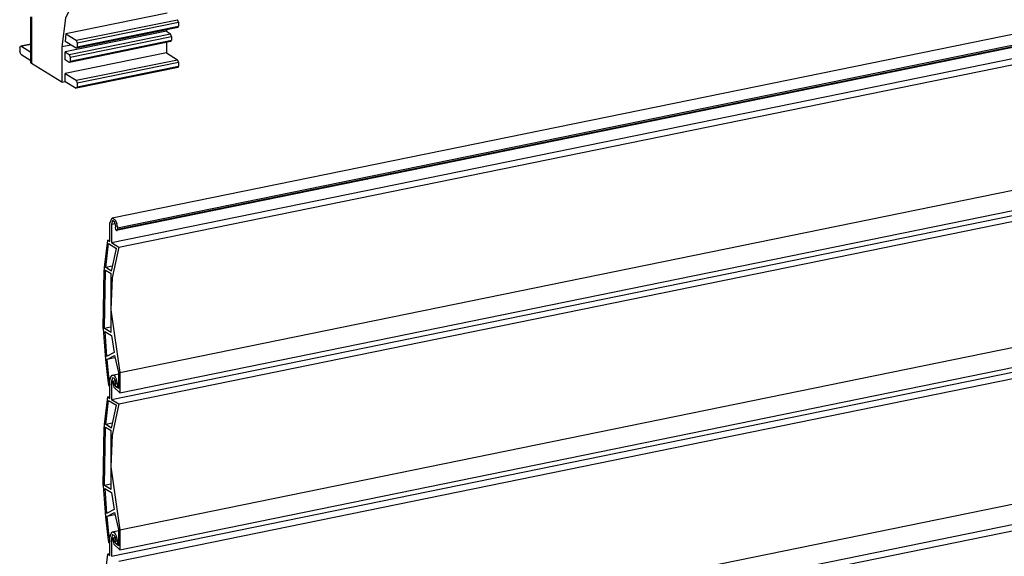
# Model space of a CAD drawing. Extents: x -1304529 to 130214, y 17645 to 167011.
# Drawn here: x 1099 to 25978, y 36166 to 49725 of the extents above; entities that cross this region are included whole.
import ezdxf

# ---------------------------------------------------------------- set-up
doc = ezdxf.new("R2010")
doc.units = 0
doc.layers.get('0').update_dxf_attribs({"linetype": 'CONTINUOUS'})

msp = doc.modelspace()

# ---------------------------------------------------------------- linework, layer by layer
for points in [[(3438, 44715), (63499, 56985)], [(3567, 44462), (63628, 56733)], [(3567, 44429), (63628, 56699)], [(63615, 56670), (3581, 44405)], [(3415, 44095), (63476, 56365)], [(3604, 43981), (63665, 56251)], [(3632, 40808), (63688, 53078)], [(3632, 40297), (63688, 52568)], [(3415, 40130), (63476, 52401)], [(3604, 40016), (63665, 52286)], [(2704, 50302), (2414, 50101), (2257, 49767), (2160, 49037)], [(1380, 48632), (1380, 49801)], [(1394, 49801), (1394, 48617)], [(4822, 49887), (2262, 49367)], [(2529, 49205), (5090, 49725)], [(5099, 49524), (2538, 49004)], [(2552, 49138), (5112, 49662)], [(2552, 49037), (5112, 49562)], [(5112, 49662), (5090, 49725)], [(5099, 49524), (5112, 49562)], [(5112, 49662), (5112, 49562)], [(4808, 49434), (2247, 48909)], [(2262, 49366), (2247, 49175)], [(2262, 49367), (2529, 49205)], [(2349, 48847), (4909, 49371)], [(2372, 48780), (4937, 49304)], [(4808, 49467), (4808, 49434)], [(4808, 49434), (4909, 49371)], [(4937, 49304), (4909, 49371)], [(4937, 49304), (4937, 49205)], [(1099, 49018), (1117, 49052)], [(1099, 49018), (1099, 48919)], [(1117, 49052), (1380, 49109)], [(1117, 49052), (1126, 49052)], [(1380, 49104), (1126, 49052)], [(1380, 48894), (1126, 49052)], [(2390, 49085), (2160, 49037)], [(2160, 49037), (2160, 48145)], [(2529, 49004), (2247, 49176)], [(4918, 49171), (2359, 48646)], [(2372, 48680), (4937, 49205)], [(2529, 49205), (2552, 49138)], [(2552, 49037), (2538, 49004)], [(2552, 49138), (2552, 49037)], [(3632, 36838), (63688, 49109)], [(4808, 49147), (4808, 48885)], [(4918, 49171), (4937, 49205)], [(1126, 48851), (1099, 48919)], [(1126, 48851), (1380, 48694)], [(2247, 48909), (2349, 48847)], [(2247, 48708), (2247, 48909)], [(4808, 48885), (2247, 48365)], [(2349, 48847), (2372, 48780)], [(2372, 48780), (2372, 48680)], [(2538, 49004), (2529, 49004)], [(4808, 48885), (5090, 48713)], [(1380, 48632), (1394, 48617)], [(2160, 48145), (1394, 48617)], [(2349, 48646), (2247, 48708)], [(2359, 48646), (2349, 48646)], [(2372, 48680), (2359, 48646)], [(2529, 48193), (5090, 48713)], [(2552, 48126), (5112, 48651)], [(2552, 48026), (5112, 48551)], [(3632, 36328), (63688, 48599)], [(5112, 48651), (5090, 48713)], [(5099, 48512), (5112, 48551)], [(5112, 48651), (5112, 48551)], [(2247, 48365), (2529, 48193)], [(2247, 48164), (2247, 48365)], [(5099, 48513), (2538, 47992)], [(3415, 36166), (63476, 48436)], [(3604, 36046), (63665, 48317)], [(2160, 48145), (2247, 48164)], [(2247, 48164), (2529, 47992)], [(2529, 48193), (2552, 48126)], [(2552, 48026), (2538, 47992)], [(2552, 48126), (2552, 48026)], [(2538, 47992), (2529, 47992)], [(3632, 32874), (63688, 45144)], [(3378, 44581), (3438, 44715)], [(3378, 44119), (3378, 44581)], [(3452, 44639), (3443, 44639), (3415, 44557)], [(3415, 44557), (3516, 44577)], [(3415, 44557), (3415, 44095)], [(3438, 44715), (3512, 44668), (3553, 44572)], [(3535, 44481), (3498, 44615), (3452, 44639)], [(3567, 44495), (3553, 44571)], [(3632, 32363), (63688, 44634)], [(3530, 44491), (3516, 44486)], [(3525, 44414), (3516, 44486)], [(3516, 44486), (3525, 44486)], [(3535, 44486), (3525, 44486)], [(3549, 44400), (3525, 44414)], [(3549, 44400), (3558, 44400)], [(3558, 44400), (3567, 44429)], [(3567, 44495), (3567, 44462)], [(3567, 44462), (3567, 44429)], [(63734, 44477), (3673, 32201)], [(3318, 44156), (3235, 43465)], [(3272, 43460), (3346, 44071)], [(3318, 44157), (3369, 44166)], [(3318, 44157), (3378, 44119)], [(3346, 44071), (3544, 43947)], [(3415, 44095), (3604, 43981)], [(3604, 43981), (3433, 43198), (3401, 42392), (3632, 40808)], [(3419, 43370), (3544, 43947)], [(3207, 41920), (3230, 43403)], [(3235, 43465), (3230, 43403)], [(3244, 41920), (3267, 43394)], [(3267, 43394), (3410, 43308)], [(3438, 43494), (3272, 43460)], [(3419, 43370), (3272, 43460)], [(3410, 41819), (3410, 43308)], [(3207, 41920), (3263, 41137)], [(3396, 41953), (3244, 41920)], [(3410, 41819), (3244, 41920)], [(3249, 41848), (3291, 41214)], [(3249, 41848), (3419, 41743)], [(3419, 41742), (3484, 41313)], [(3484, 41314), (3290, 41214)], [(3263, 41137), (3328, 40607)], [(3299, 41138), (3497, 41243)], [(3507, 41180), (3300, 41137)], [(3300, 41137), (3336, 40784)], [(3498, 41242), (3558, 40951)], [(3558, 40951), (3595, 40807)], [(3595, 40808), (3595, 40402)], [(3632, 40808), (3632, 40297)], [(3328, 40607), (3341, 40497)], [(3336, 40784), (3355, 40641)], [(3355, 40641), (3364, 40569)], [(3364, 40569), (3373, 40498)], [(3378, 40612), (3383, 40646)], [(3378, 40154), (3378, 40612)], [(3383, 40665), (3438, 40746)], [(3383, 40664), (3383, 40645)], [(3452, 40674), (3443, 40670), (3415, 40593)], [(3415, 40593), (3516, 40612)], [(3415, 40593), (3415, 40130)], [(3438, 40746), (3600, 40779)], [(3438, 40746), (3484, 40732), (3512, 40703), (3549, 40631)], [(3479, 40589), (3447, 40575)], [(3447, 40574), (3479, 40440)], [(3535, 40517), (3521, 40598), (3512, 40617), (3498, 40646), (3484, 40665), (3452, 40674)], [(3516, 40598), (3479, 40588)], [(3503, 40488), (3479, 40588)], [(3549, 40617), (3549, 40631)], [(3553, 40602), (3549, 40617)], [(3567, 40531), (3553, 40602)], [(3359, 40465), (3341, 40498)], [(3359, 40465), (3364, 40465)], [(3364, 40465), (3373, 40498)], [(3479, 40440), (3632, 40297)], [(3516, 40493), (3503, 40488)], [(3595, 40402), (3503, 40488)], [(3525, 40450), (3512, 40517), (3516, 40521)], [(3516, 40521), (3525, 40521)], [(3530, 40521), (3516, 40521)], [(3535, 40521), (3525, 40521)], [(3525, 40521), (3535, 40517)], [(3549, 40436), (3525, 40450)], [(3549, 40436), (3558, 40436)], [(3558, 40436), (3567, 40465)], [(3585, 40440), (3558, 40436)], [(3567, 40521), (3567, 40531)], [(3567, 40497), (3567, 40521)], [(3567, 40498), (3595, 40502)], [(3567, 40498), (3567, 40465)], [(3567, 40465), (3595, 40469)], [(3318, 40192), (3235, 39495)], [(3272, 39496), (3346, 40106)], [(3318, 40192), (3369, 40202)], [(3318, 40192), (3378, 40154)], [(3346, 40106), (3544, 39982)], [(3415, 40130), (3604, 40016)], [(3604, 40016), (3433, 39229), (3401, 38427), (3632, 36838)], [(3419, 39406), (3544, 39982)], [(3207, 37955), (3230, 39439)], [(3235, 39495), (3230, 39438)], [(3244, 37955), (3267, 39429)], [(3267, 39429), (3410, 39343)], [(3438, 39529), (3272, 39496)], [(3419, 39406), (3272, 39496)], [(3410, 37855), (3410, 39343)], [(3207, 37955), (3263, 37167)], [(3396, 37988), (3244, 37955)], [(3410, 37855), (3244, 37955)], [(3249, 37883), (3291, 37249)], [(3249, 37883), (3419, 37778)], [(3419, 37778), (3484, 37349)], [(3484, 37350), (3290, 37249)], [(3263, 37167), (3328, 36638)], [(3299, 37173), (3497, 37273)], [(3507, 37215), (3300, 37172)], [(3300, 37172), (3336, 36814)], [(3498, 37272), (3558, 36986)], [(3558, 36986), (3595, 36843)], [(3595, 36843), (3595, 36433)], [(3632, 36838), (3632, 36328)], [(3328, 36638), (3341, 36533)], [(3336, 36814), (3355, 36676)], [(3355, 36676), (3364, 36604)], [(3364, 36604), (3373, 36533)], [(3378, 36648), (3383, 36676)], [(3378, 36185), (3378, 36648)], [(3383, 36695), (3438, 36781)], [(3383, 36695), (3383, 36676)], [(3452, 36710), (3443, 36705), (3415, 36624)], [(3415, 36624), (3516, 36648)], [(3415, 36624), (3415, 36166)], [(3438, 36781), (3600, 36814)], [(3438, 36781), (3484, 36767), (3512, 36733), (3549, 36662)], [(3479, 36624), (3447, 36605)], [(3447, 36604), (3479, 36476)], [(3535, 36547), (3521, 36633), (3512, 36652), (3498, 36681), (3484, 36695), (3452, 36710)], [(3516, 36628), (3479, 36624)], [(3503, 36523), (3479, 36624)], [(3549, 36652), (3549, 36662)], [(3553, 36638), (3549, 36652)], [(3567, 36566), (3553, 36638)], [(3359, 36495), (3341, 36533)], [(3359, 36495), (3364, 36495)], [(3364, 36495), (3373, 36533)], [(3479, 36476), (3632, 36328)], [(3516, 36523), (3503, 36523)], [(3595, 36433), (3503, 36523)], [(3525, 36486), (3512, 36552), (3516, 36552)], [(3530, 36557), (3516, 36552)], [(3516, 36552), (3525, 36552)], [(3535, 36552), (3525, 36552)], [(3525, 36552), (3535, 36547)], [(3549, 36471), (3525, 36486)], [(3549, 36471), (3558, 36471)], [(3558, 36471), (3567, 36495)], [(3585, 36476), (3558, 36466)], [(3567, 36552), (3567, 36566)], [(3567, 36533), (3567, 36552)], [(3567, 36533), (3595, 36538)], [(3567, 36533), (3567, 36495)], [(3567, 36495), (3595, 36500)], [(3318, 36223), (3235, 35531)], [(3318, 36223), (3369, 36233)], [(3318, 36223), (3378, 36185)]]:
    msp.add_lwpolyline(points)

doc.saveas('drawing.dxf')
